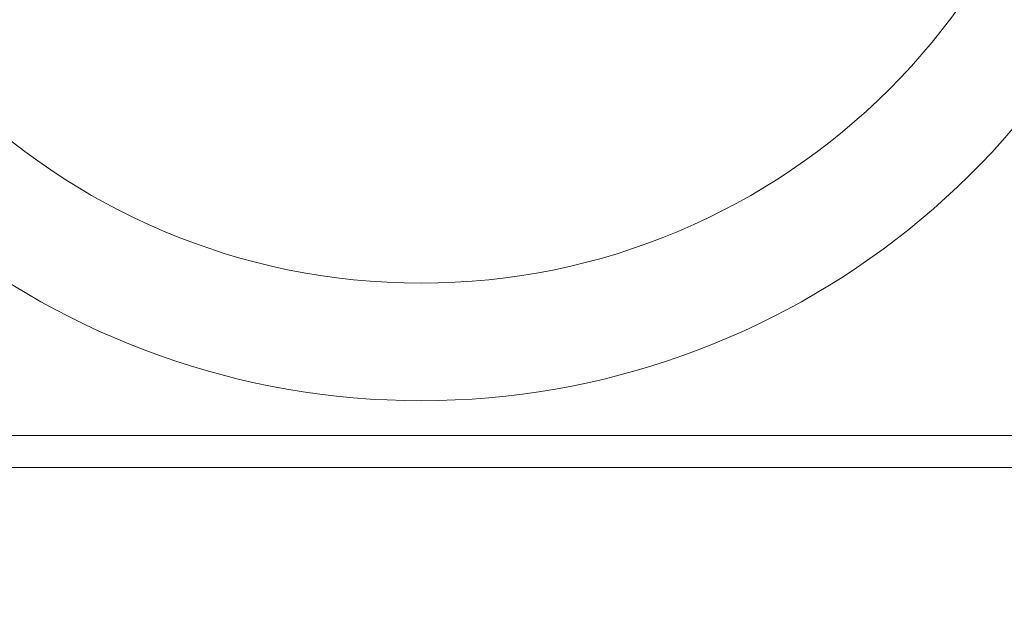
# Model space of a CAD drawing. Units: millimetres. Extents: x 5 to 589, y 5 to 415.
# Drawn here: x 388 to 465, y 151 to 197 of the extents above; entities that cross this region are included whole.
import ezdxf

# ---------------------------------------------------------------- set-up
doc = ezdxf.new("R2010")
doc.units = ezdxf.units.MM
doc.header["$PDSIZE"] = -1
doc.layers.add('DIMENSIONS', color=1, linetype='Continuous', lineweight=15)
doc.styles.add('SLDTEXTSTYLE0', font='TXT', dxfattribs={"width": 0.75})
doc.styles.get("Standard").update_dxf_attribs({"font": 'arial.ttf'})
doc.dimstyles.new('SLDDIMSTYLE0', dxfattribs={"dimtxt": 6.5, "dimasz": 3.302, "dimexe": 0, "dimexo": 0.0625, "dimgap": 1.625, "dimtad": 1, "dimdec": 1, "dimrnd": 1e-09, "dimzin": 4, "dimdsep": 46, "dimtxsty": 'SLDTEXTSTYLE0', "dimsah": 1, "dimcen": 0.09, "dimadec": 0, "dimazin": 1, "dimtfac": 1, "dimtdec": 1, "dimtofl": 0, "dimtmove": 0, "dimatfit": 3, "dimfxl": 1, "dimfrac": 2, "dimtolj": 1, "dimtzin": 12, "dimarcsym": 0})

# ---------------------------------------------------------------- blocks, each defined once
blk = doc.blocks.new('_D')
at = {"layer": 'Defpoints', "color": 0}
for p in [(345.533, 220.654), (492.533, 220.654), (492.533, 75.943)]:
    blk.add_point(p, dxfattribs=at)
at = {"layer": 'DIMENSIONS', "color": 0, "lineweight": -2}
for p, q in [((345.533, 220.592), (345.533, 75.943)), ((492.533, 220.592), (492.533, 75.943)), ((350.533, 75.943), (487.533, 75.943))]:
    blk.add_line(p, q, dxfattribs=at)
at = {"layer": 'DIMENSIONS', "color": 0}
for points in [[(350.533, 76.776), (350.533, 75.11), (345.533, 75.943)], [(487.533, 75.11), (487.533, 76.776), (492.533, 75.943)]]:
    blk.add_solid(points, dxfattribs=at)
at = {"layer": 'DIMENSIONS', "color": 0, "insert": (418.571, 83.973), "char_height": 5, "attachment_point": 2}
blk.add_mtext('\\A1;147.0mm [5.79 in.]', dxfattribs=at)

msp = doc.modelspace()

# ---------------------------------------------------------------- linework, layer by layer
at = {"color": 7, "linetype": 'Continuous', "lineweight": 15}
for p, q in [((372.064, 164.53), (466.003, 164.53)), ((465.919, 162.03), (372.148, 162.03))]:
    msp.add_line(p, q, dxfattribs=at)
msp.add_circle((419.033, 228.191), 51.756, dxfattribs=at)
msp.add_arc((419.033, 228.191), 60.941, 192.59983, 347.40017, dxfattribs=at)

# ---------------------------------------------------------------- dimensions: what is measured, and where the dimension line sits
at = {"layer": 'DIMENSIONS'}
dim = msp.add_linear_dim(base=(492.533, 75.943), p1=(345.533, 220.654), p2=(492.533, 220.654), dimstyle='SLDDIMSTYLE0', override={"dimtxt": 5, "dimasz": 5, "dimzin": 0, "dimpost": 'mm', "dimtxsty": 'Standard'}, dxfattribs=at)
dim.commit()
dim.dimension.update_dxf_attribs({"geometry": '_D', "text_midpoint": (418.571, 75.943), "dimtype": 160})

doc.saveas('drawing.dxf')
